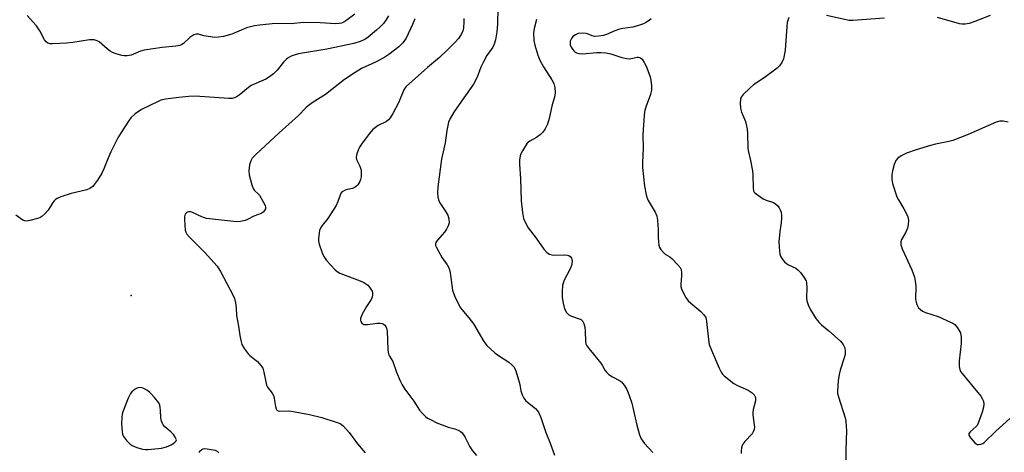
# Model space of a CAD drawing. Units: inches. Extents: x 1279764 to 1285764, y 529451 to 533451.
# Drawn here: x 1282470 to 1282810, y 531045 to 531194 of the extents above; entities that cross this region are included whole.
import ezdxf

# ---------------------------------------------------------------- set-up
doc = ezdxf.new("R2010")
doc.units = ezdxf.units.IN
doc.header["$MEASUREMENT"] = 0
doc.layers.add('ELEV-Spot Elevation', color=7, linetype='Continuous')
doc.layers.add('Undefined', color=1, linetype='Continuous')

msp = doc.modelspace()

# ---------------------------------------------------------------- linework, layer by layer
at = {"layer": 'ELEV-Spot Elevation'}
msp.add_point((1282508.3, 531099.4, 380.97), dxfattribs=at)
at = {"layer": 'Undefined'}
for points, elevation in [([(1282597.16, 531195.7), (1282596.22, 531194.25), (1282595.34, 531193.1), (1282594.1, 531191.81), (1282593.01, 531190.82), (1282590.1, 531188.39), (1282588.91, 531187.56), (1282587.34, 531186.85), (1282585.1, 531186.25), (1282575.84, 531184.22), (1282566.03, 531182.61), (1282564.87, 531182.34), (1282563.52, 531181.83), (1282562.52, 531181.29), (1282561.88, 531180.76), (1282560.92, 531179.74), (1282558.69, 531176.98), (1282557.44, 531175.8), (1282556.1, 531174.7), (1282554.75, 531173.93), (1282549.76, 531171.71), (1282548.81, 531171.05), (1282545.65, 531168.41), (1282544.72, 531167.84), (1282543.98, 531167.5), (1282543.2, 531167.3), (1282542.06, 531167.28), (1282530.37, 531168.04), (1282528.29, 531167.93), (1282524.74, 531167.57), (1282520.17, 531166.98), (1282518.58, 531166.65), (1282517.64, 531166.27), (1282511.88, 531163.52), (1282509.78, 531161.97), (1282508.27, 531160.62), (1282507.4, 531159.48), (1282504.89, 531155.61), (1282503.78, 531153.69), (1282501.37, 531148.92), (1282500.26, 531146.44), (1282498.92, 531143.03), (1282498.2, 531141.56), (1282496.76, 531139.14), (1282495.75, 531137.72), (1282495.19, 531137.07), (1282494.1, 531136.27), (1282493.11, 531135.8), (1282487.67, 531134.59), (1282484.1, 531133.35), (1282482.78, 531132.8), (1282482.3, 531132.51), (1282481.77, 531132.04), (1282481.29, 531131.39), (1282479.67, 531128.79), (1282478.59, 531127.53), (1282477.59, 531126.61), (1282476.85, 531126.21), (1282476.02, 531125.92), (1282473.41, 531125.24), (1282472.26, 531125.05), (1282471.72, 531125.07), (1282470.95, 531125.36), (1282468.54, 531127.02)], 382), ([(1282585.45, 531196.26), (1282582.41, 531194.04), (1282581.66, 531193.61), (1282580.86, 531193.27), (1282580.07, 531193.08), (1282578.93, 531193.01), (1282573.59, 531193.29), (1282567.81, 531193.42), (1282563.53, 531192.98), (1282558.1, 531193.05), (1282552.6, 531192.57), (1282550.9, 531192.29), (1282548.13, 531191.57), (1282547.07, 531191.19), (1282543.02, 531189.4), (1282540.18, 531188.64), (1282538.47, 531188.34), (1282537.09, 531188.33), (1282535.66, 531188.49), (1282533.39, 531188.87), (1282531.54, 531189.39), (1282530.72, 531189.43), (1282529.96, 531189.18), (1282529.24, 531188.77), (1282528.55, 531188.23), (1282526.35, 531186.19), (1282525.87, 531185.86), (1282525.14, 531185.54), (1282523.72, 531185.28), (1282519.06, 531184.82), (1282512.88, 531183.92), (1282511.61, 531183.53), (1282508.37, 531182.2), (1282507.02, 531181.94), (1282505.95, 531181.95), (1282505.12, 531182.08), (1282503.2, 531182.63), (1282501.87, 531183.13), (1282501.15, 531183.53), (1282500.06, 531184.35), (1282497.33, 531186.82), (1282496.62, 531187.18), (1282495.6, 531187.46), (1282494.79, 531187.52), (1282493.93, 531187.45), (1282488.27, 531186.54), (1282486.03, 531186.28), (1282481.25, 531186.08), (1282480.38, 531186.14), (1282479.61, 531186.38), (1282478.98, 531186.81), (1282478.47, 531187.46), (1282476.85, 531190.55), (1282475.73, 531192.29), (1282472.52, 531195.91)], 384), ([(1282634.85, 531198.36), (1282634.65, 531192.92), (1282634.47, 531190.26), (1282634.02, 531187.48), (1282633.56, 531185.94), (1282633.05, 531184.99), (1282631.07, 531182.11), (1282629.86, 531179.86), (1282628.99, 531178.08), (1282627.68, 531174.56), (1282626.46, 531172.25), (1282625.67, 531171.02), (1282623.04, 531167.46), (1282619.63, 531162.6), (1282618.35, 531160.4), (1282617.84, 531159.06), (1282617.18, 531156.19), (1282616.65, 531152.01), (1282615.41, 531146.36), (1282614.12, 531136.82), (1282614, 531134.81), (1282614.08, 531133.43), (1282614.34, 531132.37), (1282614.86, 531131.38), (1282616.89, 531128.25), (1282617.53, 531127.08), (1282617.93, 531125.82), (1282618, 531124.39), (1282617.72, 531123.37), (1282617.1, 531122.21), (1282616.39, 531121.26), (1282613.89, 531118.31), (1282613.45, 531117.61), (1282613.3, 531117.14), (1282613.35, 531116.65), (1282613.52, 531116.16), (1282614.31, 531114.64), (1282615.63, 531112.39), (1282617.35, 531109.97), (1282617.88, 531108.95), (1282618.2, 531107.85), (1282618.65, 531105.58), (1282619.18, 531101.22), (1282619.91, 531099.29), (1282621.67, 531095.53), (1282622.35, 531094.57), (1282624.86, 531091.68), (1282626.4, 531089.61), (1282630.04, 531083.61), (1282631.07, 531082.21), (1282633.76, 531079.64), (1282634.68, 531078.97), (1282638.55, 531076.49), (1282639.69, 531075.57), (1282640.43, 531074.72), (1282641.04, 531073.45), (1282641.99, 531070.37), (1282642.41, 531068.69), (1282642.72, 531066.52), (1282643.17, 531065.24), (1282643.81, 531064.04), (1282644.48, 531063.17), (1282647.78, 531060.42), (1282648.37, 531059.84), (1282648.86, 531059.18), (1282649.62, 531057.34), (1282651.32, 531052.24), (1282652.87, 531048.52), (1282654.4, 531044.44)], 376), ([(1282768.23, 531194.94), (1282757.22, 531194.14), (1282755.86, 531194.19), (1282755, 531194.32), (1282748.21, 531195.88)], 370), ([(1282804.65, 531195.88), (1282799.28, 531193.74), (1282797.38, 531193.07), (1282796, 531192.86), (1282794.89, 531192.84), (1282794.1, 531192.95), (1282786.51, 531195.22)], 370), ([(1282606.13, 531194.66), (1282605.41, 531192.73), (1282603.18, 531188.04), (1282602.03, 531186.47), (1282600.69, 531185.05), (1282597.25, 531182.42), (1282595.55, 531181.28), (1282592.65, 531179.73), (1282587.82, 531177.56), (1282585.58, 531176.27), (1282581.98, 531173.85), (1282575.37, 531168.69), (1282570.73, 531165.73), (1282569.35, 531164.76), (1282568.55, 531164.05), (1282566.03, 531161.45), (1282559.38, 531155.45), (1282551.3, 531147.97), (1282550.13, 531146.73), (1282549.59, 531145.83), (1282549.21, 531144.43), (1282548.94, 531142.38), (1282549.05, 531140.95), (1282549.91, 531137.58), (1282550.41, 531136.26), (1282550.9, 531135.61), (1282552.13, 531134.47), (1282552.57, 531133.94), (1282554.53, 531130.43), (1282554.67, 531129.94), (1282554.67, 531129.29), (1282554.38, 531128.64), (1282553.88, 531128.08), (1282553.19, 531127.66), (1282550.63, 531126.71), (1282548.47, 531125.58), (1282547.71, 531125.26), (1282546.03, 531124.89), (1282544.65, 531124.82), (1282542.62, 531124.97), (1282534.31, 531125.92), (1282532.94, 531126.35), (1282529.28, 531128.06), (1282528.76, 531128.22), (1282528.25, 531128.26), (1282527.83, 531128.14), (1282527.44, 531127.91), (1282526.99, 531127.39), (1282526.72, 531126.47), (1282526.71, 531125.6), (1282527, 531121.92), (1282527.18, 531121.2), (1282527.52, 531120.58), (1282528.47, 531119.5), (1282533.69, 531114.37), (1282537.99, 531109.51), (1282539.11, 531107.71), (1282543.58, 531099.4), (1282544.01, 531098.32), (1282544.32, 531096.91), (1282544.56, 531095.18), (1282544.73, 531092.56), (1282545.39, 531088.8), (1282545.77, 531085.61), (1282546.13, 531083.94), (1282546.53, 531082.58), (1282547.34, 531081.11), (1282548.69, 531079.3), (1282549.28, 531078.72), (1282551.03, 531077.38), (1282551.88, 531076.62), (1282553.08, 531075.31), (1282553.72, 531074.34), (1282554.14, 531073.02), (1282554.78, 531069.63), (1282555.05, 531068.52), (1282555.4, 531067.77), (1282556.94, 531065.75), (1282557.5, 531064.75), (1282557.72, 531063.97), (1282558.09, 531061.18), (1282558.33, 531060.38), (1282558.6, 531059.96), (1282559.01, 531059.68), (1282559.52, 531059.57), (1282562.47, 531059.63), (1282563.66, 531059.54), (1282569.83, 531058.42), (1282574.07, 531057.37), (1282579.08, 531055.81), (1282580.41, 531055.28), (1282580.89, 531054.97), (1282581.54, 531054.4), (1282583.53, 531052.23), (1282586.4, 531048.28), (1282589.04, 531045.23)], 380), ([(1282623.03, 531194.77), (1282623.05, 531193.63), (1282622.94, 531191.62), (1282622.73, 531190.52), (1282622.16, 531189.3), (1282621.25, 531187.93), (1282620.1, 531186.66), (1282617.25, 531183.82), (1282614.67, 531181.38), (1282610.5, 531177.97), (1282603.15, 531171.44), (1282602.68, 531170.85), (1282602.34, 531170.22), (1282601.17, 531167.1), (1282600.57, 531165.76), (1282598.6, 531162.07), (1282597.63, 531160.58), (1282597.05, 531159.93), (1282596.42, 531159.4), (1282593.49, 531157.95), (1282591.75, 531156.55), (1282590.39, 531155.1), (1282587.79, 531151.53), (1282587.14, 531150.55), (1282586.64, 531149.51), (1282586.16, 531148.15), (1282585.95, 531147.07), (1282586.1, 531146.29), (1282587.26, 531143.96), (1282587.65, 531142.6), (1282587.72, 531141.75), (1282587.66, 531140.32), (1282587.48, 531139.33), (1282587.23, 531138.66), (1282586.55, 531137.55), (1282586.2, 531137.16), (1282585.59, 531136.68), (1282584.66, 531136.23), (1282582.96, 531135.95), (1282582.19, 531135.74), (1282581.3, 531135.27), (1282580.78, 531134.73), (1282580.42, 531133.98), (1282579.66, 531131.74), (1282579, 531130.43), (1282576.19, 531125.96), (1282574.25, 531123.51), (1282573.64, 531122.58), (1282573.35, 531121.77), (1282573.15, 531120.92), (1282572.92, 531119.19), (1282573, 531118.17), (1282573.24, 531117.12), (1282574.22, 531114.14), (1282574.76, 531112.84), (1282575.21, 531112.11), (1282575.75, 531111.44), (1282578.69, 531108.2), (1282579.35, 531107.66), (1282580.37, 531107.12), (1282587.31, 531104.49), (1282588.65, 531103.88), (1282590.01, 531102.94), (1282590.57, 531102.3), (1282591.06, 531101.61), (1282591.43, 531100.87), (1282591.57, 531100.36), (1282591.59, 531099.59), (1282591.47, 531098.82), (1282591.15, 531098.06), (1282589.55, 531095.58), (1282587.9, 531092.69), (1282587.49, 531091.43), (1282587.46, 531090.96), (1282587.55, 531090.49), (1282587.93, 531089.84), (1282588.54, 531089.46), (1282589.04, 531089.39), (1282589.87, 531089.41), (1282593.25, 531089.87), (1282594.06, 531089.9), (1282594.88, 531089.74), (1282595.37, 531089.52), (1282595.8, 531089.18), (1282596.15, 531088.75), (1282596.45, 531088.1), (1282596.63, 531087.08), (1282596.86, 531080.84), (1282596.95, 531079.96), (1282597.15, 531079.16), (1282597.48, 531078.46), (1282598.57, 531076.71), (1282599.89, 531072.99), (1282601.14, 531069.97), (1282601.76, 531068.67), (1282602.76, 531067.1), (1282605.79, 531063.03), (1282607.84, 531059.88), (1282608.81, 531058.76), (1282609.87, 531057.72), (1282610.57, 531057.19), (1282611.33, 531056.75), (1282614.01, 531055.46), (1282615.6, 531054.81), (1282617.72, 531054.05), (1282619.99, 531053.43), (1282621.08, 531053.04), (1282621.83, 531052.66), (1282622.47, 531052.13), (1282623.47, 531050.74), (1282625.16, 531047.27), (1282626.1, 531045.85), (1282627.42, 531044.33)], 378), ([(1282648.11, 531194.53), (1282647.37, 531191.36), (1282647.17, 531189.9), (1282647.26, 531187.25), (1282647.55, 531185.64), (1282648.57, 531182.25), (1282649.29, 531180.5), (1282650.59, 531178.21), (1282653.42, 531173.72), (1282654.13, 531172.44), (1282654.52, 531171.06), (1282654.63, 531169.33), (1282654.44, 531168.22), (1282653.46, 531164.61), (1282652.53, 531160.39), (1282651.9, 531158.43), (1282651.15, 531156.87), (1282650.36, 531155.67), (1282649.52, 531154.88), (1282648.1, 531153.87), (1282645.84, 531152.56), (1282644.98, 531151.85), (1282644.32, 531150.95), (1282643.3, 531149.25), (1282642.78, 531148.25), (1282642.5, 531147.47), (1282642.28, 531146.08), (1282642.23, 531144.66), (1282642.64, 531139.64), (1282642.83, 531132.02), (1282643.33, 531127.96), (1282643.7, 531125.96), (1282644.43, 531124.16), (1282645.24, 531122.71), (1282648.05, 531119.17), (1282650.63, 531115.34), (1282651.77, 531114.2), (1282652.64, 531113.61), (1282653.4, 531113.4), (1282654.52, 531113.35), (1282657.7, 531113.46), (1282658.81, 531113.33), (1282659.31, 531113.15), (1282659.74, 531112.87), (1282660.2, 531112.25), (1282660.42, 531111.18), (1282660.38, 531110.33), (1282660.25, 531109.77), (1282659.67, 531108.41), (1282657.63, 531104.46), (1282657.3, 531103.65), (1282657.1, 531102.81), (1282656.96, 531100.78), (1282656.97, 531098.74), (1282657.32, 531096.77), (1282657.84, 531094.83), (1282658.53, 531093.6), (1282659.3, 531092.8), (1282660.27, 531092.32), (1282663.2, 531091.3), (1282663.65, 531091.03), (1282664, 531090.68), (1282664.45, 531089.76), (1282664.8, 531088.46), (1282664.94, 531087.11), (1282665, 531083.58), (1282665.18, 531082.8), (1282665.56, 531082.05), (1282666.78, 531080.43), (1282670.34, 531076.13), (1282670.81, 531075.4), (1282671.74, 531073.64), (1282672.25, 531072.97), (1282673.12, 531072.21), (1282674.33, 531071.38), (1282676.79, 531070.09), (1282677.45, 531069.65), (1282678.39, 531068.53), (1282679.3, 531066.99), (1282679.98, 531065.33), (1282681.05, 531062.26), (1282682.71, 531054.68), (1282683.66, 531051.36), (1282684.22, 531050.05), (1282685.44, 531048.41), (1282688.26, 531045.35)], 374), ([(1282687.65, 531194.74), (1282687.03, 531194.17), (1282686.07, 531193.54), (1282685.02, 531193.03), (1282683.34, 531192.39), (1282681.35, 531191.82), (1282677.88, 531191.39), (1282676.76, 531191.16), (1282675.14, 531190.54), (1282672.31, 531189.26), (1282671.26, 531188.93), (1282669.56, 531188.71), (1282668.15, 531188.66), (1282667.37, 531188.81), (1282665.77, 531189.55), (1282665.27, 531189.7), (1282663.92, 531189.81), (1282662.56, 531189.66), (1282661.58, 531189.23), (1282660.71, 531188.57), (1282660.19, 531187.97), (1282659.8, 531187.01), (1282659.73, 531186.24), (1282659.81, 531185.74), (1282660.12, 531184.99), (1282660.57, 531184.27), (1282661.1, 531183.62), (1282661.51, 531183.27), (1282661.97, 531183.01), (1282662.74, 531182.77), (1282664.17, 531182.71), (1282668.86, 531183.11), (1282670.32, 531183.14), (1282672.06, 531182.96), (1282673.78, 531182.65), (1282677.62, 531181.34), (1282679.27, 531181.02), (1282680.37, 531180.98), (1282682.86, 531181.49), (1282683.34, 531181.52), (1282683.78, 531181.44), (1282684.19, 531181.18), (1282684.55, 531180.81), (1282685.33, 531179.65), (1282685.95, 531178.37), (1282686.91, 531176.01), (1282687.36, 531174.69), (1282687.59, 531173.61), (1282687.78, 531171.62), (1282687.77, 531170.22), (1282687.44, 531168.68), (1282685.92, 531164.62), (1282685.53, 531163.24), (1282685.33, 531161.5), (1282684.83, 531154.76), (1282684.97, 531150.17), (1282684.76, 531145.21), (1282684.76, 531143.44), (1282685.44, 531137.04), (1282685.95, 531134.03), (1282686.21, 531133.22), (1282686.67, 531132.17), (1282689.04, 531128.06), (1282689.6, 531126.72), (1282689.83, 531125.32), (1282690.11, 531122.16), (1282690.14, 531119.37), (1282690.24, 531117.91), (1282690.39, 531116.75), (1282690.63, 531115.93), (1282691.03, 531115.25), (1282691.93, 531114.21), (1282692.55, 531113.66), (1282694.1, 531112.68), (1282694.97, 531111.98), (1282696.81, 531110.13), (1282697.71, 531109.05), (1282698.06, 531108.31), (1282698.2, 531107.2), (1282698.19, 531106.04), (1282697.93, 531103.38), (1282697.93, 531102.51), (1282698.12, 531101.7), (1282698.57, 531100.67), (1282699.67, 531098.67), (1282700.5, 531097.52), (1282701.37, 531096.72), (1282704.84, 531093.86), (1282705.78, 531092.89), (1282706.39, 531092.04), (1282706.66, 531091.33), (1282706.82, 531090.47), (1282707.46, 531084.29), (1282707.75, 531082.55), (1282708.47, 531080.61), (1282711.15, 531074.33), (1282711.79, 531073), (1282712.29, 531072.29), (1282712.92, 531071.68), (1282716.2, 531069.09), (1282717.46, 531068.4), (1282721.12, 531066.77), (1282722.5, 531065.92), (1282723.21, 531065.19), (1282723.65, 531064.3), (1282723.72, 531063.82), (1282723.65, 531063.08), (1282722.91, 531060.17), (1282722.75, 531059.09), (1282722.8, 531058.27), (1282723.28, 531054.88), (1282723.31, 531054.03), (1282723.2, 531053.22), (1282722.92, 531052.49), (1282722.5, 531051.8), (1282719.97, 531049.06), (1282719.29, 531048.17), (1282719.06, 531047.69), (1282718.86, 531046.91), (1282718.75, 531045.81), (1282718.77, 531044.99)], 372), ([(1282735.13, 531195.22), (1282734.63, 531193.39), (1282734.47, 531192.05), (1282733.89, 531183.88), (1282733.31, 531180.94), (1282732.79, 531179.61), (1282732.01, 531178.5), (1282731.18, 531177.7), (1282726.7, 531174.33), (1282722.97, 531171.94), (1282721.68, 531170.8), (1282719.41, 531168.59), (1282718.74, 531167.72), (1282718.49, 531166.98), (1282718.43, 531165.61), (1282718.54, 531163.92), (1282718.86, 531162.55), (1282719.94, 531160.18), (1282720.24, 531159.36), (1282720.78, 531156.73), (1282720.93, 531155.26), (1282721.05, 531150.23), (1282721.19, 531149.36), (1282721.96, 531145.94), (1282722.61, 531142.3), (1282722.74, 531140.86), (1282722.83, 531136.5), (1282723.02, 531135.43), (1282723.27, 531134.97), (1282723.87, 531134.39), (1282726.36, 531132.75), (1282727.42, 531132.21), (1282729.86, 531131.44), (1282730.74, 531130.9), (1282731.36, 531130.3), (1282731.88, 531129.61), (1282732.23, 531128.86), (1282732.5, 531128.06), (1282732.71, 531126.97), (1282732.71, 531126.15), (1282732.52, 531124.48), (1282732.03, 531121.44), (1282731.75, 531117.91), (1282731.98, 531114.63), (1282732.1, 531113.75), (1282732.33, 531112.92), (1282732.6, 531112.41), (1282733.11, 531111.7), (1282733.7, 531111.04), (1282734.36, 531110.45), (1282735.05, 531110.02), (1282737.55, 531108.79), (1282738.45, 531108.15), (1282739.2, 531107.31), (1282740.4, 531105.71), (1282741.11, 531104.51), (1282741.33, 531103.73), (1282741.39, 531102.06), (1282741.25, 531098.64), (1282741.38, 531097.52), (1282741.8, 531096.16), (1282742.65, 531094.47), (1282744.55, 531091.51), (1282745.59, 531090.11), (1282746.45, 531089.3), (1282748.96, 531087.2), (1282753.03, 531083.64), (1282753.95, 531082.56), (1282754.51, 531081.39), (1282754.65, 531080.24), (1282754.57, 531079.06), (1282754.28, 531077.91), (1282752.89, 531073.67), (1282752.49, 531072.24), (1282752.2, 531069.95), (1282751.94, 531066.5), (1282752, 531065.65), (1282752.26, 531064.55), (1282754.57, 531057.22), (1282754.79, 531056.07), (1282754.99, 531054.32), (1282755.03, 531052.85), (1282754.81, 531046.09), (1282754.79, 531041.53)], 370), ([(1282810.87, 531159.14), (1282809.15, 531159.45), (1282808, 531159.48), (1282806.7, 531159.12), (1282797.01, 531154.87), (1282791.78, 531152.81), (1282790.36, 531152.42), (1282785.73, 531151.49), (1282784.03, 531151.08), (1282779.07, 531149.6), (1282775.78, 531148.42), (1282773.94, 531147.53), (1282772.75, 531146.76), (1282772.12, 531145.95), (1282771.49, 531144.5), (1282770.92, 531142.38), (1282770.71, 531141.02), (1282770.68, 531139.36), (1282770.92, 531137.94), (1282772.43, 531133.39), (1282772.96, 531132.33), (1282774.82, 531129.29), (1282775.51, 531128.02), (1282776.19, 531126.47), (1282776.41, 531125.39), (1282776.35, 531123.7), (1282776.11, 531122.59), (1282775.56, 531121.23), (1282774.08, 531118.66), (1282773.84, 531117.89), (1282773.79, 531116.87), (1282774.23, 531115.49), (1282777.57, 531108.19), (1282778.54, 531105.75), (1282778.79, 531104.38), (1282778.95, 531102.7), (1282778.92, 531097.98), (1282779.06, 531097.14), (1282779.3, 531096.34), (1282779.63, 531095.58), (1282779.95, 531095.13), (1282780.58, 531094.53), (1282781.29, 531094.03), (1282782.37, 531093.53), (1282786.65, 531092.15), (1282790.96, 531090.25), (1282791.74, 531089.86), (1282792.45, 531089.38), (1282793.35, 531088.31), (1282794.34, 531086.59), (1282794.56, 531085.77), (1282794.65, 531084.9), (1282794.61, 531082.84), (1282793.92, 531076.87), (1282793.95, 531074.89), (1282794.14, 531073.86), (1282794.44, 531073.21), (1282794.92, 531072.51), (1282798.64, 531068.1), (1282801.38, 531064.67), (1282802.01, 531063.7), (1282802.29, 531062.97), (1282802.43, 531061.96), (1282802.33, 531060.89), (1282801.84, 531059.23), (1282800.49, 531055.42), (1282800.09, 531054.67), (1282799.75, 531054.24), (1282797.7, 531052.39), (1282797.3, 531051.86), (1282797.25, 531051.67), (1282797.31, 531051.26), (1282797.85, 531050.39), (1282799.34, 531048.67), (1282799.74, 531048.32), (1282800.18, 531048.09), (1282800.65, 531048.03), (1282801.4, 531048.16), (1282802.13, 531048.47), (1282802.6, 531048.78), (1282806.61, 531052.64), (1282811.45, 531057)], 368), ([(1282531.79, 531045.31), (1282532.18, 531045.87), (1282532.67, 531046.36), (1282533.18, 531046.64), (1282533.69, 531046.7), (1282534.51, 531046.64), (1282537.28, 531046.07), (1282538.02, 531045.75), (1282538.64, 531045.25)], 382)]:
    msp.add_lwpolyline(points, dxfattribs=dict(at, elevation=elevation))
at = {"layer": 'Undefined', "elevation": 380}
msp.add_lwpolyline([(1282511.38, 531067.75), (1282510.65, 531067.61), (1282509.72, 531067.08), (1282508.63, 531066.23), (1282508.1, 531065.6), (1282507.34, 531064.02), (1282505.49, 531059.36), (1282505.26, 531058.51), (1282505.07, 531057.36), (1282505.04, 531055.35), (1282505.23, 531052.42), (1282505.41, 531051.6), (1282505.71, 531050.83), (1282506.73, 531049.42), (1282507.99, 531048.21), (1282508.73, 531047.77), (1282510.33, 531047.05), (1282512.23, 531046.42), (1282513.28, 531046.31), (1282514.16, 531046.32), (1282518.86, 531046.86), (1282520.51, 531047.24), (1282522.15, 531047.93), (1282522.72, 531048.3), (1282523.49, 531048.98), (1282523.84, 531049.38), (1282524.02, 531049.74), (1282523.57, 531050.65), (1282522.89, 531051.54), (1282522, 531052.43), (1282519.95, 531054.17), (1282519.4, 531054.84), (1282519.1, 531055.32), (1282518.81, 531056.12), (1282518.58, 531057.25), (1282518.51, 531059.92), (1282518.39, 531060.79), (1282518.18, 531061.63), (1282517.84, 531062.42), (1282516.44, 531064.26), (1282515.29, 531065.57), (1282514.66, 531066.16), (1282513.75, 531066.8), (1282512.76, 531067.34), (1282512.11, 531067.61)], close=True, dxfattribs=at)

doc.saveas('drawing.dxf')
